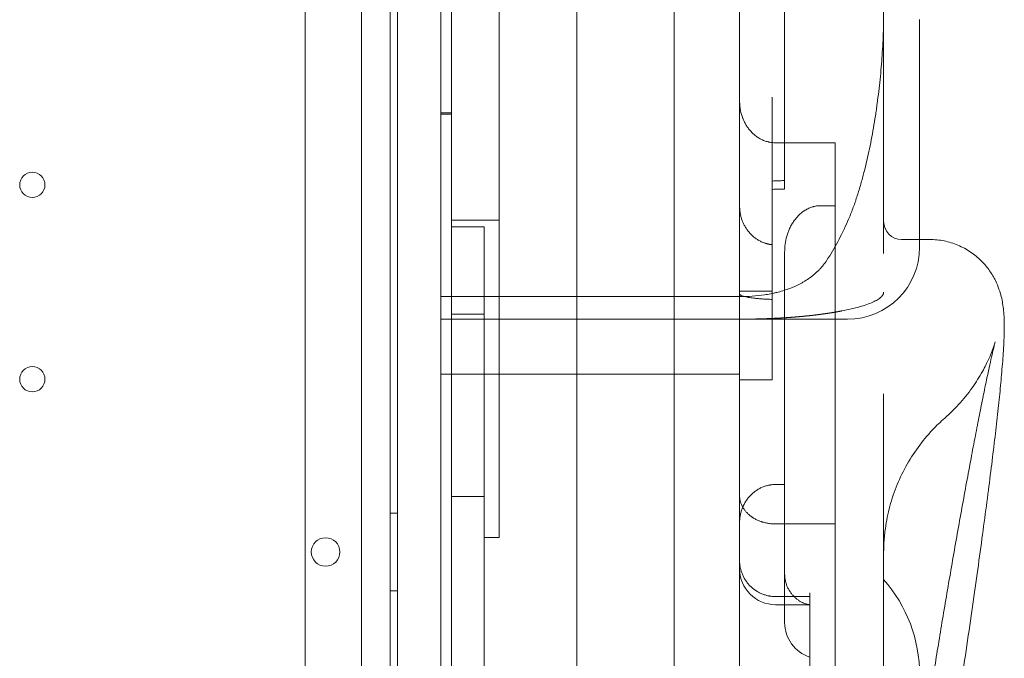
# Model space of a CAD drawing. Units: millimetres. Extents: x 31219 to 39819, y -3186 to 6164.
# Drawn here: x 38012 to 38285, y 1384 to 1561 of the extents above; entities that cross this region are included whole.
import ezdxf

# ---------------------------------------------------------------- set-up
doc = ezdxf.new("R2010")
doc.units = ezdxf.units.MM

# ---------------------------------------------------------------- blocks, each defined once
blk = doc.blocks.new('A$C58CA283A')
at = {"color": 0, "linetype": 'Continuous', "lineweight": 0}
for p, q in [((22674.46, 1445.01), (22674.46, 2470.63)), ((22666.46, 2468.79), (22666.46, 1446.83)), ((22650.8, 2440.78), (22650.8, 1805.17)), ((22676.46, 2440.78), (22676.46, 1442.63)), ((22676.46, 1474.86), (22676.46, 2440.78)), ((22726.26, 1432.74), (22726.26, 2440.78)), ((22753.26, 1432.74), (22753.26, 2440.78)), ((22691.46, 1847.34), (22691.46, 2435.78)), ((22811.46, 2047.32), (22811.46, 2277.46)), ((22783.97, 2071.52), (22783.97, 2156.22)), ((22771.46, 2144.21), (22771.46, 2083.08)), ((22821.46, 2044.65), (22821.46, 2105.73)), ((22780.46, 2084.22), (22780.46, 2071.57)), ((22771.46, 2083.08), (22771.46, 2053.91)), ((22691.46, 2079.88), (22688.46, 2079.88)), ((22691.46, 2079.44), (22688.46, 2079.44)), ((22780.46, 2071.57), (22780.46, 2064.86)), ((22797.98, 2071.52), (22781.46, 2071.52)), ((22783.97, 2058.6), (22783.97, 2071.52)), ((22797.98, 2071.52), (22797.98, 2054.04)), ((22780.46, 2064.86), (22780.46, 2043.2)), ((22783.97, 2058.6), (22781.46, 2058.6)), ((22771.46, 2053.91), (22771.46, 2045.98)), ((22797.98, 2054.04), (22793.97, 2054.04)), ((22797.98, 1918.41), (22797.98, 2054.04)), ((22704.68, 2050.04), (22691.46, 2050.04)), ((22700.57, 2048.17), (22691.46, 2048.17)), ((22700.57, 1973.19), (22700.57, 2048.17)), ((22771.46, 2045.98), (22771.46, 2030.27)), ((22811.46, 2040.79), (22811.46, 2047.32)), ((22780.46, 2028.01), (22780.46, 2043.2)), ((22824.24, 2044.65), (22816.46, 2044.65)), ((22821.46, 2042.5), (22821.46, 2044.65)), ((22783.97, 2041.13), (22783.97, 1976.57)), ((22771.46, 2028.76), (22688.46, 2028.76)), ((22771.46, 2029.47), (22771.46, 2030.27)), ((22780.46, 2030.27), (22771.46, 2030.27)), ((22771.46, 2029.47), (22771.46, 1973.47)), ((22780.46, 2028.01), (22780.46, 2005.63)), ((22691.46, 2023.93), (22700.57, 2023.93)), ((22771.46, 2022.5), (22688.46, 2022.5)), ((22771.46, 2022.5), (22801.46, 2022.5)), ((22688.46, 2007.19), (22771.46, 2007.19)), ((22780.46, 2005.63), (22771.46, 2005.63)), ((22783.97, 1976.57), (22781.46, 1976.57)), ((22783.97, 1962.64), (22783.97, 1976.57)), ((22700.57, 1973.19), (22691.46, 1973.19)), ((22771.46, 1973.47), (22771.46, 1965.93)), ((22676.46, 1968.6), (22674.46, 1968.6)), ((22771.46, 1965.93), (22771.46, 1955.44)), ((22811.46, 1957.49), (22811.46, 1967.02)), ((22797.98, 1965.6), (22781.46, 1965.6)), ((22704.68, 1961.87), (22700.57, 1961.87)), ((22783.97, 1962.64), (22783.97, 1951.88)), ((22771.46, 1955.44), (22771.46, 1953.16)), ((22771.46, 1953.16), (22771.46, 1880.18)), ((22783.97, 1951.88), (22783.97, 1938.17)), ((22676.46, 1947.04), (22674.46, 1947.04)), ((22790.97, 1945.43), (22781.46, 1945.43)), ((22790.97, 1946.43), (22790.97, 1945.43)), ((22790.97, 1945.43), (22790.97, 1890.43)), ((22790.88, 1943.16), (22781.46, 1943.16))]:
    blk.add_line(p, q, dxfattribs=at)
for centre in [(22575.06, 2059.82), (22575.06, 2005.82)]:
    blk.add_circle(centre, 3.5, dxfattribs=at)
for centre, radius, start, end in [((22781.46, 2048.6), 10, 90, 95.7392), ((22816.46, 2049.65), 5, 180, 270), ((22801.46, 2042.5), 20, 270, 0), ((22656.49, 1957.78), 4, 0.6058, 179.3942), ((22656.49, 1957.86), 4, 180.6058, 359.3942), ((22781.46, 1953.16), 10, 180, 270), ((22781.46, 1923.69), 40, 0, 41.4096), ((22793.97, 1938.17), 10, 180, 252.5811)]:
    blk.add_arc(centre, radius, start, end, dxfattribs=at)
blk.add_ellipse((22771.46, 2102.79), major_axis=(0, 80.29), ratio=0.498198, start_param=3.792486, end_param=3.989655, dxfattribs=at)
for points, knots in [([(22704.68, 2174.63), (22704.68, 2163.96), (22704.68, 2153.5), (22704.68, 2133.07), (22704.68, 2123.09), (22704.68, 2103.61), (22704.68, 2094.11), (22704.68, 2075.62), (22704.68, 2066.63), (22704.68, 2049.17), (22704.68, 2040.69), (22704.68, 2028.39), (22704.68, 2024.35), (22704.68, 2018.4), (22704.68, 2016.43), (22704.68, 2014.23), (22704.68, 2013.99), (22704.68, 2013.5), (22704.68, 2012.77), (22704.68, 2011.07), (22704.68, 1994.02), (22704.68, 1977.46), (22704.68, 1961.87)], [0, 0, 0, 0, 0.125, 0.125, 0.25, 0.25, 0.375, 0.375, 0.5, 0.5, 0.625, 0.625, 0.6875, 0.6875, 0.71875, 0.71875, 0.722656, 0.722656, 0.726563, 0.734375, 0.75, 1, 1, 1, 1]), ([(22688.46, 2079.88), (22688.46, 2080.19), (22688.46, 2080.69), (22688.46, 2081.96), (22688.46, 2082.55), (22688.46, 2083.97), (22688.46, 2088.14), (22688.46, 2100.05), (22688.46, 2112.79), (22688.46, 2118.52), (22688.46, 2119.87), (22688.46, 2120.72), (22688.46, 2121.11), (22688.46, 2122.97), (22688.46, 2126.25), (22688.46, 2127.98), (22688.46, 2130.33), (22688.46, 2131.93), (22688.46, 2132.54), (22688.46, 2133.93), (22688.46, 2140.97), (22688.46, 2156.32), (22688.46, 2163.27), (22688.46, 2164.73), (22688.46, 2165.11), (22688.46, 2165.63), (22688.46, 2165.82), (22688.46, 2165.86), (22688.46, 2165.86)], [0.76634754, 0.76634754, 0.76634754, 0.76634754, 0.76953125, 0.76953125, 0.77148438, 0.77148438, 0.7734375, 0.78125, 0.7890625, 0.79101563, 0.79199219, 0.79199219, 0.79296875, 0.79296875, 0.796875, 0.8046875, 0.80859375, 0.80859375, 0.81054688, 0.81054688, 0.8125, 0.828125, 0.83203125, 0.83203125, 0.83398438, 0.83398438, 0.8359375, 0.8367009, 0.8367009, 0.8367009, 0.8367009]), ([(22811.46, 2107.5), (22811.46, 2107.1), (22811.46, 2106.7), (22811.46, 2106.09), (22811.45, 2105.88), (22811.45, 2105.47), (22811.44, 2105.27), (22811.42, 2104.25), (22811.4, 2103.43), (22811.38, 2102.61)], [0, 0, 0, 0, 0.25, 0.25, 0.375, 0.375, 0.5, 0.5, 1, 1, 1, 1]), ([(22801.46, 2049.69), (22801.92, 2050.72), (22802.34, 2051.77), (22803.14, 2053.88), (22803.52, 2054.94), (22804.23, 2057.08), (22804.56, 2058.15), (22805.2, 2060.31), (22805.5, 2061.39), (22806.08, 2063.57), (22806.35, 2064.66), (22806.87, 2066.85), (22807.12, 2067.95), (22807.82, 2071.26), (22808.25, 2073.47), (22808.83, 2076.81), (22809.01, 2077.93), (22809.27, 2079.6), (22809.35, 2080.16), (22809.51, 2081.28), (22809.59, 2081.84), (22809.97, 2084.64), (22810.24, 2086.89), (22810.7, 2091.38), (22810.89, 2093.62), (22811.19, 2098.12), (22811.31, 2100.37), (22811.38, 2102.61)], [0, 0, 0, 0, 0.0625, 0.0625, 0.125, 0.125, 0.1875, 0.1875, 0.25, 0.25, 0.3125, 0.3125, 0.375, 0.375, 0.5, 0.5, 0.5625, 0.5625, 0.59375, 0.59375, 0.625, 0.625, 0.75, 0.75, 0.875, 0.875, 1, 1, 1, 1]), ([(22771.46, 2083.08), (22771.46, 2082.9), (22771.47, 2082.72), (22771.48, 2082.46), (22771.48, 2082.37), (22771.49, 2082.19), (22771.5, 2082.1), (22771.53, 2081.66), (22771.58, 2081.31), (22771.74, 2080.27), (22771.91, 2079.59), (22772.19, 2078.75), (22772.25, 2078.58), (22772.34, 2078.33), (22772.37, 2078.25), (22772.44, 2078.09), (22772.48, 2078), (22772.65, 2077.59), (22772.81, 2077.28), (22773.14, 2076.66), (22773.32, 2076.36), (22773.7, 2075.77), (22773.91, 2075.49), (22774.35, 2074.94), (22774.59, 2074.67), (22774.96, 2074.29), (22775.09, 2074.17), (22775.35, 2073.93), (22775.48, 2073.81), (22775.89, 2073.47), (22776.17, 2073.26), (22776.75, 2072.87), (22777.05, 2072.69), (22777.52, 2072.45), (22777.68, 2072.37), (22778.01, 2072.23), (22778.17, 2072.16), (22778.67, 2071.97), (22779.01, 2071.86), (22779.45, 2071.75), (22779.58, 2071.72), (22779.71, 2071.7), (22779.8, 2071.68), (22779.84, 2071.67), (22780.06, 2071.63), (22780.23, 2071.6), (22780.76, 2071.54), (22781.11, 2071.52), (22781.46, 2071.52)], [0, 0, 0, 0, 0.03125, 0.03125, 0.046875, 0.046875, 0.0625, 0.0625, 0.125, 0.125, 0.25, 0.25, 0.28125, 0.28125, 0.296875, 0.296875, 0.3125, 0.3125, 0.375, 0.375, 0.4375, 0.4375, 0.5, 0.5, 0.5625, 0.5625, 0.59375, 0.59375, 0.625, 0.625, 0.6875, 0.6875, 0.75, 0.75, 0.78125, 0.78125, 0.8125, 0.8125, 0.875, 0.875, 0.890625, 0.898438, 0.898438, 0.90625, 0.90625, 0.9375, 0.9375, 1, 1, 1, 1]), ([(22688.46, 1862.34), (22688.46, 1874.86), (22688.46, 1887.16), (22688.46, 1894.52), (22688.46, 1895.16), (22688.46, 1896.31), (22688.46, 1897.83), (22688.46, 1900.16), (22688.46, 1901.53), (22688.46, 1902.6), (22688.46, 1909.32), (22688.46, 1910.98), (22688.46, 1911.89), (22688.46, 1914.85), (22688.46, 1921.6), (22688.46, 1932.5), (22688.46, 1941.11), (22688.46, 1944.87), (22688.46, 1946.33), (22688.46, 1946.8), (22688.46, 1946.8), (22688.46, 1946.81), (22688.46, 1946.83), (22688.46, 1946.86), (22688.46, 1946.95), (22688.46, 1947.11), (22688.46, 1947.43), (22688.46, 1948.07), (22688.46, 1954.22), (22688.46, 1958.13), (22688.46, 1963.8), (22688.46, 1965.72), (22688.46, 1970.09), (22688.46, 1977.45), (22688.46, 1988.46), (22688.46, 1995.16), (22688.46, 1997.11), (22688.46, 1997.84), (22688.46, 1998.18), (22688.46, 1999.11), (22688.46, 2001.68), (22688.46, 2002.63), (22688.46, 2005.11), (22688.46, 2007.01), (22688.46, 2008.51), (22688.46, 2009.39), (22688.46, 2014.24), (22688.46, 2022.37), (22688.46, 2031.3), (22688.46, 2034.52), (22688.46, 2036.48), (22688.46, 2037.37), (22688.46, 2041.19), (22688.46, 2043.59), (22688.46, 2044.2), (22688.46, 2046.99), (22688.46, 2049.08), (22688.46, 2050.72), (22688.46, 2051.66), (22688.46, 2056.88), (22688.46, 2065.43), (22688.46, 2072.32), (22688.46, 2074.61), (22688.46, 2075.04), (22688.46, 2075.82), (22688.46, 2076.91), (22688.46, 2079.4), (22688.46, 2079.88), (22688.46, 2079.88)], [0.5754111, 0.5754111, 0.5754111, 0.5754111, 0.59375, 0.59375, 0.5957031, 0.5957031, 0.5976563, 0.6015625, 0.609375, 0.625, 0.6269531, 0.6269531, 0.6289063, 0.6289063, 0.6328125, 0.640625, 0.6445313, 0.6464844, 0.6474609, 0.6474686, 0.6474686, 0.6474762, 0.6474762, 0.6474915, 0.647522, 0.647583, 0.6477051, 0.6479492, 0.6484375, 0.65625, 0.65625, 0.6601563, 0.6601563, 0.6640625, 0.671875, 0.6757813, 0.6767578, 0.6767578, 0.6777344, 0.6777344, 0.6796875, 0.6875, 0.6914063, 0.6933594, 0.6933594, 0.6953125, 0.6953125, 0.703125, 0.7070313, 0.7089844, 0.7089844, 0.7109375, 0.7109375, 0.71875, 0.7265625, 0.7304688, 0.7324219, 0.7324219, 0.734375, 0.734375, 0.7421875, 0.7460938, 0.7460938, 0.7470703, 0.7470703, 0.7480469, 0.75, 0.7561463, 0.7561463, 0.7561463, 0.7561463]), ([(22780.46, 2043.2), (22780.43, 2043.2), (22780.36, 2043.21), (22780.26, 2043.22), (22780.17, 2043.24), (22780.07, 2043.25), (22779.97, 2043.27), (22779.87, 2043.28), (22779.77, 2043.3), (22779.67, 2043.32), (22779.57, 2043.34), (22779.47, 2043.36), (22779.38, 2043.38), (22779.28, 2043.41), (22779.18, 2043.43), (22779.08, 2043.46), (22778.98, 2043.48), (22778.89, 2043.51), (22778.79, 2043.54), (22778.69, 2043.57), (22778.48, 2043.64), (22778.14, 2043.75), (22777.7, 2043.93), (22777.27, 2044.14), (22776.7, 2044.44), (22776.02, 2044.86), (22775.27, 2045.44), (22774.57, 2046.1), (22773.93, 2046.81), (22773.36, 2047.58), (22772.87, 2048.39), (22772.44, 2049.25), (22772.15, 2049.98), (22771.95, 2050.58), (22771.83, 2051.03), (22771.71, 2051.5), (22771.64, 2051.87), (22771.6, 2052.13), (22771.58, 2052.26), (22771.56, 2052.4), (22771.54, 2052.56), (22771.52, 2052.72), (22771.51, 2052.89), (22771.49, 2053.08), (22771.48, 2053.27), (22771.47, 2053.48), (22771.46, 2053.69), (22771.46, 2053.84), (22771.46, 2053.91)], [0, 0, 0, 0, 0.0065146, 0.0130347, 0.0195604, 0.0260918, 0.032629, 0.0391721, 0.0457213, 0.0522765, 0.058838, 0.0654058, 0.0719801, 0.0785609, 0.0851483, 0.0917426, 0.0983437, 0.1049517, 0.1115668, 0.1181891, 0.1248187, 0.1556941, 0.1868443, 0.2182791, 0.2500079, 0.3114664, 0.3745902, 0.4360701, 0.4998143, 0.5606852, 0.6245369, 0.6849388, 0.7495267, 0.7781695, 0.8085255, 0.840595, 0.8743781, 0.8824962, 0.8912749, 0.900714, 0.9108135, 0.9215735, 0.9329939, 0.9450746, 0.9578156, 0.9712169, 0.9852784, 1, 1, 1, 1]), ([(22783.97, 2041.13), (22783.97, 2041.88), (22784.02, 2042.63), (22784.22, 2044.11), (22784.37, 2044.85), (22784.63, 2045.75), (22784.69, 2045.93), (22784.8, 2046.29), (22784.87, 2046.47), (22785.06, 2047), (22785.2, 2047.35), (22785.51, 2048.03), (22785.68, 2048.36), (22786.05, 2049.02), (22786.25, 2049.34), (22786.56, 2049.8), (22786.67, 2049.96), (22786.9, 2050.26), (22787.02, 2050.41), (22787.38, 2050.85), (22787.63, 2051.12), (22788.17, 2051.65), (22788.45, 2051.9), (22788.89, 2052.25), (22789.04, 2052.36), (22789.28, 2052.53), (22789.35, 2052.58), (22789.51, 2052.69), (22789.59, 2052.74), (22789.99, 2052.98), (22790.33, 2053.16), (22791.01, 2053.47), (22791.36, 2053.6), (22791.82, 2053.74), (22791.91, 2053.76), (22792.09, 2053.81), (22792.19, 2053.83), (22792.46, 2053.9), (22792.65, 2053.93), (22793.21, 2054.01), (22793.59, 2054.04), (22793.97, 2054.04)], [0, 0, 0, 0, 0.125, 0.125, 0.25, 0.25, 0.28125, 0.28125, 0.3125, 0.3125, 0.375, 0.375, 0.4375, 0.4375, 0.5, 0.5, 0.53125, 0.53125, 0.5625, 0.5625, 0.625, 0.625, 0.6875, 0.6875, 0.71875, 0.71875, 0.734375, 0.734375, 0.75, 0.75, 0.8125, 0.8125, 0.875, 0.875, 0.890625, 0.890625, 0.90625, 0.90625, 0.9375, 0.9375, 1, 1, 1, 1]), ([(22824.24, 2044.65), (22825.57, 2044.65), (22826.92, 2044.51), (22829.55, 2043.98), (22830.86, 2043.58), (22833.33, 2042.54), (22834.51, 2041.9), (22836.69, 2040.42), (22837.7, 2039.58), (22839.46, 2037.82), (22840.23, 2036.88), (22841.52, 2035.04), (22842.05, 2034.13), (22842.9, 2032.42), (22843.23, 2031.61), (22843.76, 2030.13), (22843.95, 2029.44), (22844.29, 2028.11), (22844.41, 2027.47), (22844.63, 2026.18), (22844.71, 2025.54), (22844.85, 2024.16), (22844.89, 2023.44), (22844.96, 2021.64), (22844.97, 2020.57), (22844.93, 2017.69), (22844.84, 2015.81), (22844.6, 2011.89), (22844.44, 2009.9), (22844.09, 2005.85), (22843.91, 2003.84), (22843.48, 1999.63), (22843.25, 1997.44), (22842.74, 1992.86), (22842.47, 1990.47), (22841.87, 1985.48), (22841.55, 1982.87), (22840.87, 1977.45), (22840.51, 1974.63), (22839.75, 1968.79), (22839.34, 1965.76), (22838.5, 1959.51), (22838.05, 1956.28), (22837.12, 1949.63), (22836.64, 1946.21), (22835.63, 1939.18), (22835.11, 1935.57), (22834.03, 1928.18), (22833.47, 1924.4), (22832.39, 1917.12), (22831.86, 1913.65), (22831.33, 1910.12)], [0, 0, 0, 0, 4.319545, 4.319545, 8.676978, 8.676978, 13.046324, 13.046324, 17.412617, 17.412617, 21.72555, 21.72555, 25.949027, 25.949027, 30.146795, 30.146795, 34.496574, 34.496574, 39.555469, 39.555469, 45.815084, 45.815084, 54.269905, 54.269905, 67.617147, 67.617147, 88.901569, 88.901569, 107.501125, 107.501125, 123.654238, 123.654238, 139.151716, 139.151716, 154.365684, 154.365684, 169.454142, 169.454142, 184.46563, 184.46563, 199.417509, 199.417509, 214.358496, 214.358496, 229.290632, 229.290632, 244.202747, 244.202747, 259.12734, 259.12734, 272.273613, 272.273613, 272.273613, 272.273613]), ([(22771.46, 2028.76), (22772.63, 2028.76), (22773.8, 2028.8), (22776.1, 2028.97), (22777.25, 2029.09), (22778.96, 2029.35), (22779.52, 2029.45), (22780.37, 2029.61), (22780.65, 2029.67), (22781.21, 2029.8), (22781.49, 2029.86), (22782.89, 2030.2), (22783.98, 2030.53), (22785.57, 2031.1), (22786.09, 2031.31), (22787.12, 2031.75), (22787.63, 2031.99), (22788.37, 2032.38), (22788.62, 2032.51), (22789.11, 2032.78), (22789.36, 2032.93), (22790.08, 2033.37), (22790.55, 2033.68), (22791.46, 2034.34), (22791.9, 2034.69), (22792.74, 2035.43), (22793.15, 2035.81), (22793.74, 2036.43), (22793.94, 2036.64), (22794.32, 2037.07), (22794.5, 2037.29), (22795.04, 2037.96), (22795.38, 2038.43), (22795.7, 2038.92)], [0, 0, 0, 0, 0.125, 0.125, 0.25, 0.25, 0.3125, 0.3125, 0.34375, 0.34375, 0.375, 0.375, 0.5, 0.5, 0.5625, 0.5625, 0.625, 0.625, 0.65625, 0.65625, 0.6875, 0.6875, 0.75, 0.75, 0.8125, 0.8125, 0.875, 0.875, 0.90625, 0.90625, 0.9375, 0.9375, 1, 1, 1, 1]), ([(22771.46, 2022.5), (22771.53, 2022.5), (22771.66, 2022.5), (22771.86, 2022.5), (22772.05, 2022.5), (22772.25, 2022.5), (22772.45, 2022.5), (22772.64, 2022.51), (22772.84, 2022.51), (22773.04, 2022.51), (22773.23, 2022.51), (22773.43, 2022.51), (22773.62, 2022.51), (22773.82, 2022.52), (22774.02, 2022.52), (22774.21, 2022.52), (22774.41, 2022.52), (22774.6, 2022.53), (22774.8, 2022.53), (22775, 2022.53), (22775.19, 2022.54), (22775.39, 2022.54), (22775.58, 2022.54), (22775.78, 2022.55), (22775.97, 2022.55), (22776.17, 2022.56), (22776.36, 2022.56), (22776.56, 2022.57), (22776.75, 2022.57), (22776.95, 2022.58), (22777.14, 2022.58), (22777.34, 2022.59), (22777.53, 2022.59), (22777.72, 2022.6), (22777.92, 2022.61), (22778.11, 2022.61), (22778.3, 2022.62), (22778.5, 2022.62), (22778.69, 2022.63), (22778.88, 2022.64), (22779.08, 2022.65), (22779.27, 2022.65), (22779.46, 2022.66), (22779.65, 2022.67), (22779.85, 2022.68), (22780.04, 2022.68), (22780.23, 2022.69), (22780.42, 2022.7), (22780.61, 2022.71), (22780.8, 2022.72), (22780.99, 2022.73), (22781.18, 2022.74), (22781.37, 2022.75), (22781.56, 2022.76), (22781.75, 2022.77), (22781.94, 2022.78), (22782.13, 2022.79), (22782.32, 2022.8), (22782.51, 2022.81), (22782.7, 2022.82), (22782.88, 2022.83), (22783.07, 2022.84), (22783.26, 2022.85), (22783.45, 2022.86), (22783.63, 2022.87), (22783.82, 2022.89), (22784.01, 2022.9), (22784.19, 2022.91), (22784.38, 2022.92), (22784.56, 2022.94), (22784.75, 2022.95), (22784.93, 2022.96), (22785.12, 2022.97), (22785.3, 2022.99), (22785.48, 2023), (22785.67, 2023.01), (22785.85, 2023.03), (22786.03, 2023.04), (22786.21, 2023.06), (22786.4, 2023.07), (22786.58, 2023.08), (22786.76, 2023.1), (22786.94, 2023.11), (22787.12, 2023.13), (22787.3, 2023.14), (22787.48, 2023.16), (22787.66, 2023.17), (22787.84, 2023.19), (22788.02, 2023.21), (22788.19, 2023.22), (22788.37, 2023.24), (22788.55, 2023.25), (22788.73, 2023.27), (22788.9, 2023.29), (22789.08, 2023.3), (22789.25, 2023.32), (22789.43, 2023.34), (22789.6, 2023.35), (22789.78, 2023.37), (22789.95, 2023.39), (22790.12, 2023.41), (22790.3, 2023.42), (22790.47, 2023.44), (22790.64, 2023.46), (22790.81, 2023.48), (22790.98, 2023.5), (22791.15, 2023.52), (22791.32, 2023.54), (22791.49, 2023.55), (22791.66, 2023.57), (22791.83, 2023.59), (22792, 2023.61), (22792.17, 2023.63), (22792.33, 2023.65), (22792.5, 2023.67), (22792.66, 2023.69), (22792.83, 2023.71), (22792.99, 2023.73), (22793.16, 2023.75), (22793.32, 2023.77), (22793.49, 2023.79), (22793.65, 2023.81), (22793.81, 2023.84), (22793.97, 2023.86), (22794.13, 2023.88), (22794.3, 2023.9), (22794.46, 2023.92), (22794.61, 2023.94), (22794.77, 2023.97), (22794.93, 2023.99), (22795.09, 2024.01), (22795.25, 2024.03), (22795.4, 2024.05), (22795.56, 2024.08), (22795.72, 2024.1), (22795.87, 2024.12), (22796.02, 2024.15), (22796.18, 2024.17), (22796.33, 2024.19), (22796.48, 2024.22), (22796.64, 2024.24), (22796.79, 2024.26), (22796.94, 2024.29), (22797.09, 2024.31), (22797.24, 2024.34), (22797.39, 2024.36), (22797.54, 2024.38), (22797.68, 2024.41), (22797.83, 2024.43), (22797.98, 2024.46), (22798.12, 2024.48), (22798.27, 2024.51), (22798.41, 2024.53), (22798.56, 2024.56), (22798.7, 2024.58), (22798.84, 2024.61), (22798.98, 2024.64), (22799.12, 2024.66), (22799.26, 2024.69), (22799.4, 2024.71), (22799.54, 2024.74), (22799.68, 2024.77), (22800.69, 2024.96), (22802.48, 2025.34), (22804.81, 2025.94), (22806.82, 2026.57), (22808.22, 2027.12), (22809.15, 2027.57), (22809.76, 2027.91), (22810.28, 2028.25), (22810.6, 2028.51), (22810.77, 2028.67), (22810.84, 2028.74), (22810.91, 2028.81), (22810.97, 2028.88), (22811.03, 2028.95), (22811.08, 2029.01), (22811.13, 2029.08), (22811.18, 2029.15), (22811.23, 2029.22), (22811.27, 2029.29), (22811.3, 2029.36), (22811.34, 2029.43), (22811.37, 2029.5), (22811.39, 2029.57), (22811.41, 2029.64), (22811.43, 2029.71), (22811.45, 2029.78), (22811.46, 2029.85), (22811.46, 2029.92), (22811.46, 2029.97), (22811.46, 2029.99)], [0, 0, 0, 0, 0.003112, 0.006225, 0.009337, 0.012449, 0.015561, 0.018672, 0.021784, 0.024895, 0.028007, 0.031118, 0.034228, 0.037339, 0.04045, 0.04356, 0.04667, 0.049781, 0.052891, 0.056, 0.05911, 0.06222, 0.065329, 0.068438, 0.071548, 0.074657, 0.077765, 0.080874, 0.083983, 0.087091, 0.0902, 0.093308, 0.096416, 0.099524, 0.102632, 0.105739, 0.108847, 0.111954, 0.115062, 0.118169, 0.121276, 0.124383, 0.12749, 0.130597, 0.133703, 0.13681, 0.139916, 0.143023, 0.146129, 0.149235, 0.152341, 0.155447, 0.158553, 0.161659, 0.164764, 0.16787, 0.170975, 0.17408, 0.177186, 0.180291, 0.183396, 0.186501, 0.189606, 0.19271, 0.195815, 0.19892, 0.202024, 0.205129, 0.208233, 0.211337, 0.214442, 0.217546, 0.22065, 0.223754, 0.226858, 0.229962, 0.233065, 0.236169, 0.239273, 0.242376, 0.24548, 0.248583, 0.251687, 0.25479, 0.257893, 0.260996, 0.264099, 0.267203, 0.270306, 0.273408, 0.276511, 0.279614, 0.282717, 0.28582, 0.288922, 0.292025, 0.295128, 0.29823, 0.301333, 0.304435, 0.307537, 0.31064, 0.313742, 0.316844, 0.319946, 0.323049, 0.326151, 0.329253, 0.332355, 0.335457, 0.338559, 0.341661, 0.344763, 0.347865, 0.350966, 0.354068, 0.35717, 0.360272, 0.363373, 0.366475, 0.369577, 0.372678, 0.37578, 0.378881, 0.381983, 0.385085, 0.388186, 0.391288, 0.394389, 0.39749, 0.400592, 0.403693, 0.406795, 0.409896, 0.412997, 0.416099, 0.4192, 0.422301, 0.425402, 0.428504, 0.431605, 0.434706, 0.437807, 0.440908, 0.44401, 0.447111, 0.450212, 0.453313, 0.456414, 0.459515, 0.462616, 0.465718, 0.468819, 0.47192, 0.475021, 0.478122, 0.481223, 0.484324, 0.487425, 0.490526, 0.493627, 0.496728, 0.499829, 0.561857, 0.624132, 0.686655, 0.749424, 0.780391, 0.811564, 0.842942, 0.874525, 0.880649, 0.886789, 0.892944, 0.899116, 0.905303, 0.911506, 0.917724, 0.923959, 0.930209, 0.936475, 0.942757, 0.949054, 0.955368, 0.961697, 0.968041, 0.974402, 0.980778, 0.987169, 0.993577, 1, 1, 1, 1]), ([(22780.46, 2028.01), (22780.21, 2028.01), (22779.97, 2028.02), (22779.5, 2028.03), (22779.27, 2028.04), (22778.93, 2028.06), (22778.82, 2028.06), (22778.61, 2028.07), (22778.5, 2028.08), (22778.18, 2028.1), (22777.98, 2028.11), (22777.39, 2028.15), (22777.03, 2028.18), (22776.52, 2028.23), (22776.35, 2028.24), (22776.04, 2028.27), (22775.89, 2028.29), (22775.45, 2028.34), (22775.19, 2028.38), (22774.69, 2028.44), (22774.46, 2028.48), (22774.14, 2028.53), (22774.04, 2028.55), (22773.84, 2028.59), (22773.75, 2028.6), (22773.47, 2028.66), (22773.31, 2028.69), (22773, 2028.76), (22772.86, 2028.8), (22772.6, 2028.86), (22772.49, 2028.9), (22772.17, 2029), (22771.99, 2029.06), (22771.82, 2029.14), (22771.79, 2029.15), (22771.73, 2029.18), (22771.71, 2029.2), (22771.63, 2029.24), (22771.59, 2029.27), (22771.49, 2029.36), (22771.46, 2029.42), (22771.46, 2029.47)], [0, 0, 0, 0, 0.03125, 0.03125, 0.0625, 0.0625, 0.078125, 0.078125, 0.09375, 0.09375, 0.125, 0.125, 0.1875, 0.1875, 0.21875, 0.21875, 0.25, 0.25, 0.3125, 0.3125, 0.375, 0.375, 0.40625, 0.40625, 0.4375, 0.4375, 0.5, 0.5, 0.5625, 0.5625, 0.625, 0.625, 0.75, 0.75, 0.78125, 0.78125, 0.8125, 0.8125, 0.875, 0.875, 1, 1, 1, 1]), ([(22842.43, 2016.22), (22842.4, 2016.12), (22842.34, 2015.89), (22842.17, 2015.22), (22842.06, 2014.76), (22841.78, 2013.58), (22841.61, 2012.85), (22841.21, 2011.11), (22840.99, 2010.08), (22840.49, 2007.78), (22840.21, 2006.48), (22839.62, 2003.65), (22839.3, 2002.1), (22838.63, 1998.8), (22838.28, 1997.03), (22837.55, 1993.31), (22837.17, 1991.35), (22836.38, 1987.28), (22835.98, 1985.16), (22835.16, 1980.79), (22834.74, 1978.54), (22833.9, 1973.94), (22833.47, 1971.59), (22832.61, 1966.83), (22832.17, 1964.41), (22831.31, 1959.55), (22830.88, 1957.09), (22830.03, 1952.18), (22829.61, 1949.73), (22828.77, 1944.84), (22828.36, 1942.41), (22827.56, 1937.61), (22827.17, 1935.24), (22826.41, 1930.6), (22826.04, 1928.32), (22825.33, 1923.88), (22824.99, 1921.72), (22824.35, 1917.56), (22824.04, 1915.55), (22823.46, 1911.73), (22823.19, 1909.9), (22822.69, 1906.46), (22822.46, 1904.84), (22822.26, 1903.33)], [0, 0, 0, 0, 4.559493, 4.559493, 9.570755, 9.570755, 15.303819, 15.303819, 21.601242, 21.601242, 28.300443, 28.300443, 35.263083, 35.263083, 42.40484, 42.40484, 49.666781, 49.666781, 57.009279, 57.009279, 64.401943, 64.401943, 71.831495, 71.831495, 79.283599, 79.283599, 86.753625, 86.753625, 94.225953, 94.225953, 101.696964, 101.696964, 109.158232, 109.158232, 116.599419, 116.599419, 124.014462, 124.014462, 131.386876, 131.386876, 138.702343, 138.702343, 145.960837, 145.960837, 145.960837, 145.960837]), ([(22828.43, 1995.03), (22829.97, 1996.38), (22831.43, 1997.84), (22834.12, 2000.87), (22835.36, 2002.45), (22837.48, 2005.53), (22838.39, 2007.04), (22839.79, 2009.62), (22840.33, 2010.74), (22841.1, 2012.47), (22841.37, 2013.15), (22841.79, 2014.24), (22841.94, 2014.67), (22842.19, 2015.4), (22842.28, 2015.68), (22842.38, 2016.03), (22842.41, 2016.14), (22842.43, 2016.22)], [0, 0, 0, 0, 6.200482, 6.200482, 12.33101, 12.33101, 17.873058, 17.873058, 22.306562, 22.306562, 25.819442, 25.819442, 29.137707, 29.137707, 32.78912, 32.78912, 35.125261, 35.125261, 35.125261, 35.125261]), ([(22811.46, 1967.02), (22811.46, 1968.57), (22811.46, 1973.33), (22811.46, 1980.02), (22811.46, 1985.93), (22811.46, 1989.29), (22811.46, 1992.65), (22811.46, 1996.85), (22811.46, 2000.14), (22811.46, 2001.76)], [-35.273752, -35.273752, -35.273752, -35.273752, -30.234644, -20.15643, -15.117322, -12.597769, -10.078215, -5.039107, 0, 0, 0, 0]), ([(22811.46, 1957.49), (22811.46, 1957.49), (22811.46, 1957.49), (22811.46, 1957.49), (22811.46, 1957.49), (22811.46, 1957.49), (22811.46, 1957.49), (22811.46, 1957.49), (22811.46, 1957.49), (22811.46, 1957.49), (22811.46, 1957.49), (22811.46, 1957.49), (22811.46, 1957.49), (22811.46, 1957.49), (22811.46, 1957.49), (22811.46, 1957.49), (22811.46, 1957.49), (22811.46, 1957.52), (22811.46, 1957.55), (22811.46, 1957.62), (22811.46, 1957.67), (22811.46, 1957.87), (22811.47, 1958.02), (22811.47, 1958.62), (22811.49, 1959.07), (22811.56, 1960.86), (22811.67, 1962.21), (22812.09, 1965.64), (22812.48, 1967.73), (22813.51, 1971.82), (22814.16, 1973.83), (22815.71, 1977.76), (22816.6, 1979.68), (22818.63, 1983.37), (22819.76, 1985.16), (22822.24, 1988.57), (22823.59, 1990.2), (22826.11, 1992.89), (22827.25, 1993.99), (22828.43, 1995.03)], [8.178583, 8.178583, 8.178583, 8.178583, 8.232902, 8.232902, 8.241711, 8.241711, 8.246389, 8.246389, 8.24756, 8.24756, 8.24815, 8.24815, 8.248446, 8.248446, 8.248742, 8.248742, 8.249942, 8.249942, 8.325021, 8.325021, 8.474719, 8.474719, 8.923816, 8.923816, 10.271217, 10.271217, 14.31636, 14.31636, 20.650254, 20.650254, 26.97838, 26.97838, 33.30196, 33.30196, 39.629077, 39.629077, 45.951826, 45.951826, 50.679862, 50.679862, 50.679862, 50.679862]), ([(22781.46, 1976.57), (22781.13, 1976.57), (22780.79, 1976.55), (22780.29, 1976.5), (22780.12, 1976.48), (22779.87, 1976.43), (22779.78, 1976.42), (22779.62, 1976.39), (22779.53, 1976.37), (22779.12, 1976.28), (22778.79, 1976.19), (22778.16, 1975.98), (22777.84, 1975.85), (22777.38, 1975.64), (22777.23, 1975.57), (22776.93, 1975.41), (22776.78, 1975.33), (22776.34, 1975.07), (22776.06, 1974.89), (22775.51, 1974.49), (22775.25, 1974.28), (22774.75, 1973.82), (22774.51, 1973.59), (22774.05, 1973.08), (22773.84, 1972.82), (22773.43, 1972.28), (22773.25, 1972), (22772.9, 1971.43), (22772.73, 1971.13), (22772.55, 1970.75), (22772.51, 1970.67), (22772.44, 1970.52), (22772.41, 1970.44), (22772.31, 1970.2), (22772.24, 1970.05), (22772.06, 1969.57), (22771.96, 1969.25), (22771.78, 1968.61), (22771.71, 1968.28), (22771.62, 1967.78), (22771.59, 1967.61), (22771.55, 1967.36), (22771.54, 1967.28), (22771.52, 1967.11), (22771.52, 1967.02), (22771.48, 1966.6), (22771.46, 1966.26), (22771.46, 1965.93)], [0, 0, 0, 0, 0.0625, 0.0625, 0.09375, 0.09375, 0.109375, 0.109375, 0.125, 0.125, 0.1875, 0.1875, 0.25, 0.25, 0.28125, 0.28125, 0.3125, 0.3125, 0.375, 0.375, 0.4375, 0.4375, 0.5, 0.5, 0.5625, 0.5625, 0.625, 0.625, 0.6875, 0.6875, 0.703125, 0.703125, 0.71875, 0.71875, 0.75, 0.75, 0.8125, 0.8125, 0.875, 0.875, 0.90625, 0.90625, 0.921875, 0.921875, 0.9375, 0.9375, 1, 1, 1, 1]), ([(22700.57, 1973.19), (22700.57, 1968.29), (22700.57, 1962.95), (22700.57, 1951.41), (22700.57, 1945.21), (22700.57, 1931.95), (22700.57, 1924.89), (22700.57, 1909.95), (22700.57, 1902.06), (22700.57, 1893.77)], [0, 0, 0, 0, 0.25, 0.25, 0.5, 0.5, 0.75, 0.75, 1, 1, 1, 1]), ([(22771.46, 1973.47), (22771.46, 1973), (22771.52, 1972.53), (22771.73, 1971.61), (22771.89, 1971.15), (22772.17, 1970.58), (22772.22, 1970.47), (22772.35, 1970.24), (22772.41, 1970.13), (22772.62, 1969.8), (22772.77, 1969.58), (22773.1, 1969.16), (22773.28, 1968.95), (22773.66, 1968.55), (22773.87, 1968.36), (22774.3, 1967.98), (22774.54, 1967.8), (22774.85, 1967.58), (22774.91, 1967.53), (22775.04, 1967.45), (22775.23, 1967.32), (22775.43, 1967.2), (22775.84, 1966.96), (22776.12, 1966.81), (22776.71, 1966.54), (22777.02, 1966.42), (22777.42, 1966.27), (22777.5, 1966.25), (22777.66, 1966.19), (22777.9, 1966.11), (22778.15, 1966.04), (22778.65, 1965.91), (22778.99, 1965.84), (22779.68, 1965.72), (22780.03, 1965.67), (22780.56, 1965.63), (22780.74, 1965.61), (22781.1, 1965.6), (22781.28, 1965.6), (22781.46, 1965.6)], [0, 0, 0, 0, 0.125, 0.125, 0.25, 0.25, 0.28125, 0.28125, 0.3125, 0.3125, 0.375, 0.375, 0.4375, 0.4375, 0.5, 0.5, 0.5625, 0.5625, 0.578125, 0.578125, 0.59375, 0.625, 0.625, 0.6875, 0.6875, 0.75, 0.75, 0.765625, 0.765625, 0.78125, 0.8125, 0.8125, 0.875, 0.875, 0.9375, 0.9375, 0.96875, 0.96875, 1, 1, 1, 1]), ([(22771.46, 1955.44), (22771.46, 1955.12), (22771.48, 1954.79), (22771.53, 1954.31), (22771.55, 1954.14), (22771.59, 1953.82), (22771.62, 1953.66), (22771.72, 1953.17), (22771.8, 1952.85), (22771.99, 1952.23), (22772.1, 1951.92), (22772.35, 1951.32), (22772.49, 1951.02), (22772.72, 1950.59), (22772.8, 1950.45), (22772.97, 1950.16), (22773.06, 1950.02), (22773.33, 1949.61), (22773.52, 1949.35), (22773.84, 1948.97), (22773.94, 1948.84), (22774.17, 1948.6), (22774.28, 1948.48), (22774.63, 1948.13), (22774.87, 1947.91), (22775.37, 1947.5), (22775.64, 1947.3), (22776.18, 1946.94), (22776.46, 1946.77), (22777.04, 1946.46), (22777.34, 1946.32), (22777.94, 1946.07), (22778.25, 1945.96), (22778.87, 1945.77), (22779.19, 1945.69), (22779.59, 1945.61), (22779.67, 1945.6), (22779.83, 1945.57), (22779.91, 1945.55), (22780.16, 1945.52), (22780.32, 1945.5), (22780.81, 1945.45), (22781.14, 1945.43), (22781.46, 1945.43)], [0, 0, 0, 0, 0.0625, 0.0625, 0.09375, 0.09375, 0.125, 0.125, 0.1875, 0.1875, 0.25, 0.25, 0.3125, 0.3125, 0.34375, 0.34375, 0.375, 0.375, 0.4375, 0.4375, 0.46875, 0.46875, 0.5, 0.5, 0.5625, 0.5625, 0.625, 0.625, 0.6875, 0.6875, 0.75, 0.75, 0.8125, 0.8125, 0.875, 0.875, 0.890625, 0.890625, 0.90625, 0.90625, 0.9375, 0.9375, 1, 1, 1, 1]), ([(22811.46, 1957.38), (22811.46, 1957.42), (22811.46, 1957.47), (22811.46, 1957.49), (22811.46, 1957.49), (22811.46, 1957.49)], [-64.642235, -64.642235, -64.642235, -64.642235, -63.986844, -63.33056, -63.264121, -63.264121, -63.264121, -63.264121]), ([(22811.46, 1957.38), (22811.46, 1957.38), (22811.46, 1957.38), (22811.46, 1957.38), (22811.46, 1957.38), (22811.46, 1957.38), (22811.46, 1957.38), (22811.46, 1957.38), (22811.46, 1957.38), (22811.46, 1957.38), (22811.46, 1957.38), (22811.46, 1957.39), (22811.46, 1957.39), (22811.46, 1957.39), (22811.46, 1957.4), (22811.46, 1957.41), (22811.46, 1957.42), (22811.46, 1957.43), (22811.46, 1957.44), (22811.46, 1957.46), (22811.46, 1957.47), (22811.46, 1957.49), (22811.46, 1957.49), (22811.46, 1957.49), (22811.46, 1957.49), (22811.46, 1957.49), (22811.46, 1957.49), (22811.46, 1957.49), (22811.46, 1957.49), (22811.46, 1957.49), (22811.46, 1957.49), (22811.46, 1957.49), (22811.46, 1957.49), (22811.46, 1957.49), (22811.46, 1957.49), (22811.46, 1957.49), (22811.46, 1957.49), (22811.46, 1957.49)], [0, 0, 0, 0, 0.000104, 0.000104, 0.000938, 0.000938, 0.002605, 0.002605, 0.005939, 0.005939, 0.012608, 0.012608, 0.031598, 0.031598, 0.132881, 0.132881, 0.267926, 0.267926, 0.44799, 0.44799, 0.928323, 0.928323, 1.248475, 1.248475, 1.355176, 1.355176, 1.371847, 1.371847, 1.378516, 1.378516, 1.380184, 1.380184, 1.381018, 1.381018, 1.381435, 1.381435, 1.38145, 1.38145, 1.38145, 1.38145]), ([(22811.46, 1950.01), (22811.46, 1951.07), (22811.46, 1954.04), (22811.46, 1956.25), (22811.46, 1957.38)], [-149.721544, -149.721544, -149.721544, -149.721544, -139.225805, -118.143509, -118.143509, -118.143509, -118.143509]), ([(22786.57, 1945.43), (22786.45, 1945.55), (22786.34, 1945.67), (22786.05, 1945.99), (22785.87, 1946.21), (22785.62, 1946.56), (22785.54, 1946.67), (22785.42, 1946.86), (22785.38, 1946.92), (22785.3, 1947.05), (22785.26, 1947.11), (22785.07, 1947.43), (22784.93, 1947.7), (22784.67, 1948.27), (22784.55, 1948.56), (22784.4, 1949.02), (22784.35, 1949.18), (22784.29, 1949.42), (22784.26, 1949.5), (22784.22, 1949.66), (22784.2, 1949.74), (22784.11, 1950.16), (22784.06, 1950.49), (22783.99, 1951.17), (22783.97, 1951.52), (22783.97, 1951.88)], [0.5247832, 0.5247832, 0.5247832, 0.5247832, 0.5625, 0.5625, 0.625, 0.625, 0.65625, 0.65625, 0.671875, 0.671875, 0.6875, 0.6875, 0.75, 0.75, 0.8125, 0.8125, 0.84375, 0.84375, 0.859375, 0.859375, 0.875, 0.875, 0.9375, 0.9375, 1, 1, 1, 1]), ([(22811.46, 1888.44), (22811.46, 1893.47), (22811.46, 1903.23), (22811.46, 1916.59), (22811.46, 1928.44), (22811.46, 1936.04), (22811.46, 1940.53), (22811.46, 1942.65), (22811.46, 1944.67), (22811.46, 1947.21), (22811.46, 1948.94), (22811.46, 1950.01)], [-265.719577, -265.719577, -265.719577, -265.719577, -244.637282, -223.554987, -202.472691, -181.390396, -176.119822, -170.849248, -165.578674, -160.3081, -149.721544, -149.721544, -149.721544, -149.721544]), ([(22790.97, 1943.19), (22790.97, 1943.18), (22790.96, 1943.17), (22790.9, 1943.16), (22790.86, 1943.16), (22790.77, 1943.17), (22790.74, 1943.17), (22790.68, 1943.18), (22790.65, 1943.18), (22790.54, 1943.2), (22790.46, 1943.22), (22790.3, 1943.26), (22790.21, 1943.28), (22790.03, 1943.33), (22789.93, 1943.36), (22789.64, 1943.46), (22789.44, 1943.53), (22789.03, 1943.71), (22788.83, 1943.81), (22788.42, 1944.02), (22788.21, 1944.14), (22787.8, 1944.41), (22787.59, 1944.55), (22787.29, 1944.79), (22787.19, 1944.87), (22786.99, 1945.04), (22786.89, 1945.12), (22786.72, 1945.29), (22786.64, 1945.36), (22786.57, 1945.43)], [0, 0, 0, 0, 0.03125, 0.03125, 0.0625, 0.0625, 0.078125, 0.078125, 0.09375, 0.09375, 0.125, 0.125, 0.15625, 0.15625, 0.1875, 0.1875, 0.25, 0.25, 0.3125, 0.3125, 0.375, 0.375, 0.4375, 0.4375, 0.46875, 0.46875, 0.5, 0.5, 0.5247832, 0.5247832, 0.5247832, 0.5247832])]:
    blk.add_open_spline(points, degree=3, knots=knots, dxfattribs=at)
for points in [[(22781.46, 2060.95), (22781.3, 2060.94), (22780.96, 2060.93), (22780.63, 2060.89), (22780.46, 2060.87)], [(22781.46, 2060.95), (22781.88, 2060.96), (22782.72, 2060.98), (22783.55, 2061), (22783.97, 2061.02)], [(22824.24, 2044.65), (22824.24, 2044.65), (22824.24, 2044.65), (22824.24, 2044.65)], [(22842.43, 2016.22), (22842.43, 2016.22), (22842.43, 2016.22), (22842.43, 2016.22)], [(22828.43, 1995.03), (22828.43, 1995.03), (22828.43, 1995.03), (22828.43, 1995.03)]]:
    blk.add_open_spline(points, degree=3, dxfattribs=at)

msp = doc.modelspace()

# ---------------------------------------------------------------- block references
msp.add_blockref('A$C58CA283A', (15439.98, -544.35))

doc.saveas('drawing.dxf')
